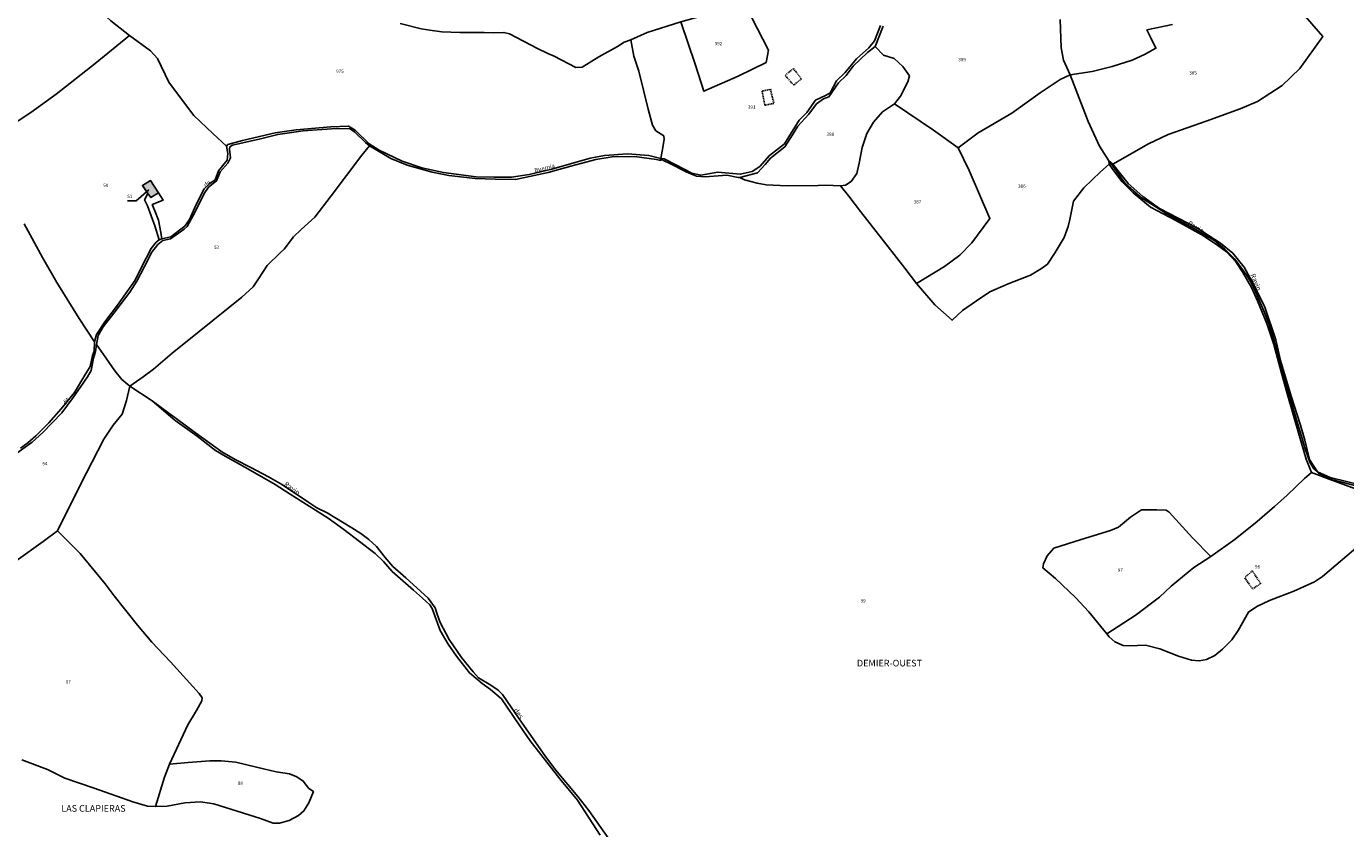
# Model space of a CAD drawing. Units: metres. Extents: x 1023998 to 1031354, y 6329872 to 6338864.
# Drawn here: x 1026157 to 1026953, y 6332993 to 6333477 of the extents above; entities that cross this region are included whole.
import ezdxf
from ezdxf.enums import TextEntityAlignment as Align

# ---------------------------------------------------------------- set-up
doc = ezdxf.new("R2010")
doc.units = ezdxf.units.M
doc.linetypes.add('TOPO1', pattern=[1, 0.6, -0.4])
for name, color, linetype in [('ig_cad_bati_dur', 152, 'CONTINUOUS'), ('ig_cad_bati_dur_hach', 24, 'CONTINUOUS'), ('ig_cad_detail_lineaire', 252, 'TOPO1'), ('ig_cad_divers_texte', 8, 'CONTINUOUS'), ('ig_cad_fleche_de_rattachement', 3, 'CONTINUOUS'), ('ig_cad_hydro', 140, 'CONTINUOUS'), ('ig_cad_lieudit', 7, 'ByLayer'), ('ig_cad_lieudit_texte', 210, 'CONTINUOUS'), ('ig_cad_nom_voie', 8, 'CONTINUOUS'), ('ig_cad_parcel', 3, 'CONTINUOUS'), ('ig_cad_parcel_num', 3, 'CONTINUOUS')]:
    doc.layers.add(name, color=color, linetype=linetype)
doc.styles.add('Times New Roman', font='times.ttf')

msp = doc.modelspace()

# ---------------------------------------------------------------- hatches: boundary and pattern name
at = {"layer": 'ig_cad_bati_dur_hach'}
msp.add_hatch(color=256, dxfattribs=at).paths.add_polyline_path([(1026236.51, 6333376.85), (1026231.73, 6333384.26), (1026226.79, 6333381.35), (1026230.11, 6333376.35), (1026231.87, 6333373.94)])

# ---------------------------------------------------------------- linework, layer by layer
at = {"layer": 'ig_cad_bati_dur'}
msp.add_lwpolyline([(1026236.51, 6333376.85), (1026231.73, 6333384.26), (1026226.79, 6333381.35), (1026230.11, 6333376.35), (1026231.87, 6333373.94)], close=True, dxfattribs=at)
at = {"layer": 'ig_cad_detail_lineaire'}
for points in [[(1026614.62, 6333447.71), (1026619.59, 6333451.76), (1026624.46, 6333445.68), (1026619.79, 6333441.75)], [(1026619.79, 6333441.75), (1026614.62, 6333447.71)], [(1026600.71, 6333438.14), (1026605.8, 6333439.32), (1026607.81, 6333430.77), (1026602.42, 6333429.65)], [(1026602.42, 6333429.65), (1026600.71, 6333438.14)], [(1026892.03, 6333144.5), (1026896.64, 6333137.83), (1026901.63, 6333140.97)], [(1026901.63, 6333140.97), (1026896.61, 6333148.68), (1026892.23, 6333144.92)]]:
    msp.add_lwpolyline(points, dxfattribs=at)
at = {"layer": 'ig_cad_fleche_de_rattachement'}
msp.add_lwpolyline([(1026230.63, 6333378.54), (1026223, 6333372.1), (1026217.7, 6333372.09)], dxfattribs=at)
at = {"layer": 'ig_cad_hydro'}
for points in [[(1026963.34, 6333200.31), (1026943.48, 6333205.12), (1026935.91, 6333208.5), (1026931.14, 6333215.98), (1026928.16, 6333227.61), (1026925.55, 6333236.72), (1026919.98, 6333254.07), (1026913.53, 6333275.68), (1026910.81, 6333288.18), (1026904.18, 6333307.89), (1026897.57, 6333321.23), (1026891.55, 6333331.92), (1026884.89, 6333340.34), (1026877.43, 6333346.54), (1026863.01, 6333355.68), (1026840.65, 6333367.28), (1026830.42, 6333374.58), (1026821.61, 6333382.38), (1026812.44, 6333394.11), (1026809.9, 6333396.1), (1026813.53, 6333391.31), (1026819.74, 6333382.55), (1026829.85, 6333373.66), (1026836.07, 6333369.71), (1026844.55, 6333364.43), (1026862, 6333354.9), (1026868.46, 6333351.1), (1026873.94, 6333347.91), (1026879.8, 6333343.1), (1026886.1, 6333336.76), (1026893.23, 6333326.96), (1026895.5, 6333323.37), (1026897.41, 6333319.43), (1026903.58, 6333305.57), (1026906.61, 6333298.04), (1026909.61, 6333288.14), (1026914.51, 6333269.89), (1026922.02, 6333243.93), (1026926.55, 6333228.56), (1026928.3, 6333222.94), (1026931.25, 6333214.26), (1026933.66, 6333210.34), (1026936.47, 6333207.64), (1026945.12, 6333203.68), (1026961.51, 6333199.44)], [(1026961.51, 6333199.44), (1026945.12, 6333203.68), (1026936.47, 6333207.64), (1026933.66, 6333210.34), (1026931.25, 6333214.26), (1026928.3, 6333222.94), (1026926.55, 6333228.56), (1026922.02, 6333243.93), (1026914.51, 6333269.89), (1026909.61, 6333288.14), (1026906.61, 6333298.04), (1026903.58, 6333305.57), (1026897.41, 6333319.43), (1026895.5, 6333323.37), (1026893.23, 6333326.96), (1026886.1, 6333336.76), (1026879.8, 6333343.1), (1026873.94, 6333347.91), (1026868.46, 6333351.1), (1026862, 6333354.9), (1026844.55, 6333364.43), (1026836.07, 6333369.71), (1026829.85, 6333373.66), (1026819.74, 6333382.55), (1026813.53, 6333391.31), (1026809.9, 6333396.1), (1026810.22, 6333394.18), (1026812.47, 6333390.95), (1026817.96, 6333383.44), (1026824.59, 6333376.84), (1026835.18, 6333368.21), (1026850.36, 6333360.17), (1026866, 6333351.49), (1026875.05, 6333345.72), (1026881.07, 6333341.13), (1026886.62, 6333335.12), (1026890.84, 6333328.8), (1026896.16, 6333319.63), (1026899.72, 6333311.75), (1026905.34, 6333298.06), (1026909.46, 6333285.25), (1026914.07, 6333268.84), (1026917.59, 6333255.72), (1026924.86, 6333230.54), (1026929.15, 6333216.11), (1026932.29, 6333208.11), (1026943.01, 6333203.98), (1026958.89, 6333198.25)], [(1026508.35, 6332987.04), (1026496.23, 6333004.04), (1026489.47, 6333012.57), (1026475.98, 6333028.59), (1026469.53, 6333037.37), (1026456.02, 6333056.81), (1026449.26, 6333066.49), (1026444.01, 6333074.09), (1026441.43, 6333076.79), (1026437.02, 6333079.79), (1026429.61, 6333084.24), (1026426.29, 6333087.78), (1026419.3, 6333096.4), (1026411.94, 6333107.23), (1026406.52, 6333117.55), (1026404.57, 6333122.66), (1026403.55, 6333126.45), (1026399.32, 6333132.28), (1026385.65, 6333144.45), (1026378, 6333151.36), (1026373.3, 6333156.71), (1026367.99, 6333163.35), (1026363.47, 6333167.56), (1026358.52, 6333171.28), (1026353.11, 6333174.69), (1026338.36, 6333183.73), (1026331.99, 6333186.73), (1026326.62, 6333190.28), (1026311.29, 6333200.62), (1026302.9, 6333205.49), (1026292.27, 6333211.04), (1026282.69, 6333215.84), (1026274.74, 6333220.64), (1026258.85, 6333232.08), (1026247.22, 6333240.74), (1026238.92, 6333246.65), (1026232.58, 6333251.4), (1026246.49, 6333239.5), (1026259.8, 6333229.96), (1026270.92, 6333221.36), (1026276.76, 6333217.93), (1026290.44, 6333210.34), (1026306.93, 6333200.9), (1026315.98, 6333195.02), (1026338.84, 6333180.44), (1026348.42, 6333173.66), (1026367.15, 6333159.23), (1026372.24, 6333154.39), (1026377.41, 6333148.35), (1026390.41, 6333137.12), (1026395.79, 6333132.2), (1026400.21, 6333128.25), (1026401.56, 6333126.09), (1026406.52, 6333112.8), (1026411.37, 6333104.48), (1026416.39, 6333097.25), (1026424.25, 6333087.24), (1026431.8, 6333080.71), (1026436.89, 6333077.06), (1026443.47, 6333071.46), (1026454.24, 6333055.84), (1026460.84, 6333046.14), (1026478.78, 6333023.14), (1026489.26, 6333010.38), (1026503.03, 6332989.3)]]:
    msp.add_lwpolyline(points, dxfattribs=at)
at = {"layer": 'ig_cad_lieudit'}
for points in [[(1026382.43, 6333479.04), (1026395.02, 6333475.79), (1026400.18, 6333475.03), (1026407.48, 6333473.97), (1026418.24, 6333473.61), (1026433.04, 6333473.64), (1026438.53, 6333473.38), (1026444.94, 6333473.64), (1026448.26, 6333472.84), (1026465.21, 6333463.9), (1026471.5, 6333460.88), (1026475.26, 6333459.35), (1026488.3, 6333452.45), (1026492.16, 6333452.62), (1026502.27, 6333458.82), (1026513.43, 6333465.08), (1026517.41, 6333467.73), (1026521.51, 6333469.21), (1026523.4, 6333459.28), (1026526.26, 6333450.2), (1026529.34, 6333437.95), (1026531.89, 6333427.26), (1026534.62, 6333417.68), (1026536.69, 6333414.27), (1026541.48, 6333411.12), (1026541.72, 6333408.99), (1026540.48, 6333401.88), (1026539.64, 6333397.63), (1026539.38, 6333397.23), (1026544.72, 6333394.71), (1026554.85, 6333389.48), (1026559.24, 6333387.69), (1026561.23, 6333386.94), (1026566.41, 6333386.55), (1026579.36, 6333387.4), (1026586.38, 6333386.14), (1026587.35, 6333385.98), (1026590.16, 6333384.66), (1026597.78, 6333382.64), (1026603.28, 6333381.73), (1026615.79, 6333381.13), (1026634.51, 6333381.35), (1026639.17, 6333381.38), (1026647.97, 6333381.02), (1026653.13, 6333374.79), (1026660.15, 6333365.57), (1026669.48, 6333353.42), (1026680.39, 6333339.65), (1026686.93, 6333331.41), (1026693.82, 6333322.14), (1026704.88, 6333309.16), (1026715.36, 6333299.99), (1026721.71, 6333305.78), (1026730.08, 6333311.67), (1026738.24, 6333317.11), (1026749.15, 6333321.89), (1026762.7, 6333327.07), (1026769.32, 6333331.15), (1026772.88, 6333333.69), (1026777.57, 6333340.74), (1026783, 6333349.88), (1026785.44, 6333356.53), (1026786.51, 6333360.71), (1026788.64, 6333371.82), (1026794.88, 6333379.88), (1026804.86, 6333389.55), (1026810.22, 6333394.18), (1026809.9, 6333396.1), (1026812.44, 6333394.11), (1026834.01, 6333406.33), (1026845.76, 6333412.1), (1026868.62, 6333419.98), (1026889.28, 6333427.53), (1026899.66, 6333431.94), (1026914.53, 6333441.65), (1026925.27, 6333451.89), (1026939.04, 6333471.22), (1026918.03, 6333495.7)], [(1026918.03, 6333495.7), (1026939.04, 6333471.22), (1026925.27, 6333451.89), (1026914.53, 6333441.65), (1026899.66, 6333431.94), (1026889.28, 6333427.53), (1026868.62, 6333419.98), (1026845.76, 6333412.1), (1026834.01, 6333406.33), (1026812.44, 6333394.11), (1026809.9, 6333396.1), (1026813.53, 6333391.31), (1026819.74, 6333382.55), (1026829.85, 6333373.66), (1026836.07, 6333369.71), (1026844.55, 6333364.43), (1026862, 6333354.9), (1026868.46, 6333351.1), (1026873.94, 6333347.91), (1026879.8, 6333343.1), (1026886.1, 6333336.76), (1026893.23, 6333326.96), (1026895.5, 6333323.37), (1026897.41, 6333319.43), (1026903.58, 6333305.57), (1026906.61, 6333298.04), (1026909.61, 6333288.14), (1026914.51, 6333269.89), (1026922.02, 6333243.93), (1026926.55, 6333228.56), (1026928.3, 6333222.94), (1026931.25, 6333214.26), (1026933.66, 6333210.34), (1026936.47, 6333207.64), (1026945.12, 6333203.68), (1026961.51, 6333199.44)], [(1026150.65, 6333154.85), (1026166.96, 6333166.52), (1026175.54, 6333172.81), (1026189.58, 6333201.21), (1026199.82, 6333221.16), (1026203.55, 6333228.26), (1026209.05, 6333236.72), (1026214.63, 6333243.37), (1026217.23, 6333251.52), (1026219.29, 6333260.11), (1026227.19, 6333265.86), (1026233.45, 6333270.37), (1026244.69, 6333279.99), (1026260.94, 6333293.11), (1026286.78, 6333313.84), (1026293.63, 6333320.2), (1026296.83, 6333324.92), (1026302.17, 6333332.89), (1026310, 6333340.61), (1026312.31, 6333342.86), (1026317.9, 6333350.19), (1026322.52, 6333354.61), (1026330.9, 6333362.07), (1026340.65, 6333375.02), (1026359.18, 6333399.6), (1026363.87, 6333405.14), (1026376.74, 6333397.47), (1026386.64, 6333393.47), (1026401.73, 6333389.25), (1026411.7, 6333387.33), (1026427.55, 6333385.41), (1026439.64, 6333385.07), (1026451.84, 6333384.94), (1026471.62, 6333389.17), (1026485.29, 6333392.93), (1026500.47, 6333396.91), (1026510.32, 6333398.59), (1026523.69, 6333398.76), (1026536.96, 6333396.99), (1026539.52, 6333396.38), (1026539.38, 6333397.23), (1026539.64, 6333397.63), (1026540.48, 6333401.88), (1026541.72, 6333408.99), (1026541.48, 6333411.12), (1026536.69, 6333414.27), (1026534.62, 6333417.68), (1026531.89, 6333427.26), (1026529.34, 6333437.95), (1026526.26, 6333450.2), (1026523.4, 6333459.28), (1026521.51, 6333469.21), (1026517.41, 6333467.73), (1026513.43, 6333465.08), (1026502.27, 6333458.82), (1026492.16, 6333452.62), (1026488.3, 6333452.45), (1026475.26, 6333459.35), (1026471.5, 6333460.88), (1026465.21, 6333463.9), (1026448.26, 6333472.84), (1026444.94, 6333473.64), (1026438.53, 6333473.38), (1026433.04, 6333473.64), (1026418.24, 6333473.61), (1026407.48, 6333473.97), (1026400.18, 6333475.03), (1026395.02, 6333475.79), (1026382.43, 6333479.04)], [(1026961.51, 6333199.44), (1026945.12, 6333203.68), (1026936.47, 6333207.64), (1026933.66, 6333210.34), (1026931.25, 6333214.26), (1026928.3, 6333222.94), (1026926.55, 6333228.56), (1026922.02, 6333243.93), (1026914.51, 6333269.89), (1026909.61, 6333288.14), (1026906.61, 6333298.04), (1026903.58, 6333305.57), (1026897.41, 6333319.43), (1026895.5, 6333323.37), (1026893.23, 6333326.96), (1026886.1, 6333336.76), (1026879.8, 6333343.1), (1026873.94, 6333347.91), (1026868.46, 6333351.1), (1026862, 6333354.9), (1026844.55, 6333364.43), (1026836.07, 6333369.71), (1026829.85, 6333373.66), (1026819.74, 6333382.55), (1026813.53, 6333391.31), (1026809.9, 6333396.1), (1026810.22, 6333394.18), (1026804.86, 6333389.55), (1026794.88, 6333379.88), (1026788.64, 6333371.82), (1026786.51, 6333360.71), (1026785.44, 6333356.53), (1026783, 6333349.88), (1026777.57, 6333340.74), (1026772.88, 6333333.69), (1026769.32, 6333331.15), (1026762.7, 6333327.07), (1026749.15, 6333321.89), (1026738.24, 6333317.11), (1026730.08, 6333311.67), (1026721.71, 6333305.78), (1026715.36, 6333299.99), (1026704.88, 6333309.16), (1026693.82, 6333322.14), (1026686.93, 6333331.41), (1026680.39, 6333339.65), (1026669.48, 6333353.42), (1026660.15, 6333365.57), (1026653.13, 6333374.79), (1026647.97, 6333381.02), (1026639.17, 6333381.38), (1026634.51, 6333381.35), (1026615.79, 6333381.13), (1026603.28, 6333381.73), (1026597.78, 6333382.64), (1026590.16, 6333384.66), (1026587.35, 6333385.98), (1026586.38, 6333386.14), (1026579.36, 6333387.4), (1026566.41, 6333386.55), (1026561.23, 6333386.94), (1026559.24, 6333387.69), (1026554.85, 6333389.48), (1026544.72, 6333394.71), (1026539.38, 6333397.23), (1026539.52, 6333396.38), (1026536.96, 6333396.99), (1026523.69, 6333398.76), (1026510.32, 6333398.59), (1026500.47, 6333396.91), (1026485.29, 6333392.93), (1026471.62, 6333389.17), (1026451.84, 6333384.94), (1026439.64, 6333385.07), (1026427.55, 6333385.41), (1026411.7, 6333387.33), (1026401.73, 6333389.25), (1026386.64, 6333393.47), (1026376.74, 6333397.47), (1026363.87, 6333405.14), (1026359.18, 6333399.6), (1026340.65, 6333375.02), (1026330.9, 6333362.07), (1026322.52, 6333354.61), (1026317.9, 6333350.19), (1026312.31, 6333342.86), (1026310, 6333340.61), (1026302.17, 6333332.89), (1026296.83, 6333324.92), (1026293.63, 6333320.2), (1026286.78, 6333313.84), (1026260.94, 6333293.11), (1026244.69, 6333279.99), (1026233.45, 6333270.37), (1026227.19, 6333265.86), (1026219.29, 6333260.11), (1026232.58, 6333251.4), (1026246.49, 6333239.5), (1026259.8, 6333229.96), (1026270.92, 6333221.36), (1026276.76, 6333217.93), (1026290.44, 6333210.34), (1026306.93, 6333200.9), (1026315.98, 6333195.02), (1026338.84, 6333180.44), (1026348.42, 6333173.66), (1026367.15, 6333159.23), (1026372.24, 6333154.39), (1026377.41, 6333148.35), (1026390.41, 6333137.12), (1026395.79, 6333132.2), (1026400.21, 6333128.25), (1026401.56, 6333126.09), (1026406.52, 6333112.8), (1026411.37, 6333104.48), (1026416.39, 6333097.25), (1026424.25, 6333087.24), (1026431.8, 6333080.71), (1026436.89, 6333077.06), (1026443.47, 6333071.46), (1026454.24, 6333055.84), (1026460.84, 6333046.14), (1026478.78, 6333023.14), (1026489.26, 6333010.38), (1026503.03, 6332989.3)], [(1026503.03, 6332989.3), (1026489.26, 6333010.38), (1026478.78, 6333023.14), (1026460.84, 6333046.14), (1026454.24, 6333055.84), (1026443.47, 6333071.46), (1026436.89, 6333077.06), (1026431.8, 6333080.71), (1026424.25, 6333087.24), (1026416.39, 6333097.25), (1026411.37, 6333104.48), (1026406.52, 6333112.8), (1026401.56, 6333126.09), (1026400.21, 6333128.25), (1026395.79, 6333132.2), (1026390.41, 6333137.12), (1026377.41, 6333148.35), (1026372.24, 6333154.39), (1026367.15, 6333159.23), (1026348.42, 6333173.66), (1026338.84, 6333180.44), (1026315.98, 6333195.02), (1026306.93, 6333200.9), (1026290.44, 6333210.34), (1026276.76, 6333217.93), (1026270.92, 6333221.36), (1026259.8, 6333229.96), (1026246.49, 6333239.5), (1026232.58, 6333251.4), (1026219.29, 6333260.11), (1026217.23, 6333251.52), (1026214.63, 6333243.37), (1026209.05, 6333236.72), (1026203.55, 6333228.26), (1026199.82, 6333221.16), (1026189.58, 6333201.21), (1026175.54, 6333172.81), (1026166.96, 6333166.52), (1026150.65, 6333154.85)]]:
    msp.add_lwpolyline(points, dxfattribs=at)
at = {"layer": 'ig_cad_parcel'}
for points in [[(1026152.3, 6333568.72), (1026158.91, 6333568.65), (1026162.61, 6333551.78), (1026167.61, 6333529.54), (1026169.82, 6333514.63), (1026173.14, 6333512.11), (1026180.45, 6333505.69), (1026199.95, 6333487.82), (1026207.69, 6333480.54), (1026218.93, 6333471.7), (1026198.36, 6333454.95), (1026174.72, 6333436.39), (1026159.53, 6333425.37), (1026144.8, 6333415.69)], [(1026587.86, 6333495.53), (1026604.54, 6333462.82), (1026603.2, 6333455.55), (1026586.37, 6333447.28), (1026565.57, 6333438.12), (1026560.36, 6333454.54), (1026551.71, 6333480.08), (1026531.37, 6333473.58), (1026521.51, 6333469.21), (1026523.4, 6333459.28), (1026526.26, 6333450.2), (1026529.34, 6333437.95), (1026531.89, 6333427.26), (1026534.62, 6333417.68), (1026536.69, 6333414.27), (1026541.48, 6333411.12), (1026541.72, 6333408.99), (1026540.48, 6333401.88), (1026539.64, 6333397.63), (1026541.73, 6333397.31), (1026549.12, 6333393.58), (1026558.4, 6333388.6), (1026563.67, 6333387.53), (1026574.06, 6333389.27), (1026587.55, 6333388.05), (1026594.69, 6333389.79), (1026599.35, 6333392.63), (1026605.18, 6333399.41), (1026614.17, 6333406.48), (1026623.11, 6333420.69), (1026627.77, 6333425.27), (1026632.93, 6333432.66), (1026639, 6333435.56), (1026641.75, 6333437.21), (1026645.54, 6333444.42), (1026650.82, 6333449.47), (1026657.79, 6333457.63), (1026665.22, 6333464.36), (1026668.58, 6333468.59), (1026672.13, 6333477.89)], [(1026918.03, 6333495.7), (1026939.04, 6333471.22), (1026925.27, 6333451.89), (1026914.53, 6333441.65), (1026899.66, 6333431.94), (1026889.28, 6333427.53), (1026868.62, 6333419.98), (1026845.76, 6333412.1), (1026834.01, 6333406.33), (1026812.44, 6333394.11), (1026809.9, 6333396.1), (1026804.44, 6333405.03), (1026797.45, 6333419.92), (1026788.99, 6333441.84), (1026786.65, 6333447.98), (1026799.86, 6333450.11), (1026812.01, 6333453.02), (1026824.06, 6333456.86), (1026831.55, 6333460.27), (1026838.43, 6333464.09), (1026835.2, 6333470.84), (1026832.92, 6333475.13), (1026848.34, 6333478.3)], [(1026918.03, 6333495.7), (1026939.04, 6333471.22), (1026925.27, 6333451.89), (1026914.53, 6333441.65), (1026899.66, 6333431.94), (1026889.28, 6333427.53), (1026868.62, 6333419.98), (1026845.76, 6333412.1), (1026834.01, 6333406.33), (1026812.44, 6333394.11), (1026821.61, 6333382.38), (1026830.42, 6333374.58), (1026840.65, 6333367.28), (1026863.01, 6333355.68), (1026877.43, 6333346.54), (1026884.89, 6333340.34), (1026891.55, 6333331.92), (1026897.57, 6333321.23), (1026904.18, 6333307.89), (1026910.81, 6333288.18), (1026913.53, 6333275.68), (1026919.98, 6333254.07), (1026925.55, 6333236.72), (1026928.16, 6333227.61), (1026931.14, 6333215.98), (1026935.91, 6333208.5), (1026943.48, 6333205.12), (1026963.34, 6333200.31)], [(1026207.69, 6333480.54), (1026218.93, 6333471.7), (1026231.65, 6333462.56), (1026235.89, 6333457.98), (1026242.67, 6333443.59), (1026249.69, 6333434.18), (1026257.73, 6333423.53), (1026269.34, 6333412.58), (1026277.57, 6333404.9), (1026278.35, 6333406.06), (1026287.28, 6333408.37), (1026306.85, 6333412.98), (1026319.52, 6333414.94), (1026340.47, 6333416.67), (1026351.14, 6333417), (1026355.26, 6333414.65), (1026363.65, 6333406.46), (1026369.69, 6333402.62), (1026383.6, 6333395.97), (1026395.37, 6333391.88), (1026408.53, 6333389.01), (1026428.17, 6333386.47), (1026439.09, 6333386.38), (1026449.47, 6333386.28), (1026460.16, 6333387.87), (1026473.8, 6333391.16), (1026496.92, 6333397.67), (1026505.66, 6333399.44), (1026519.53, 6333400.41), (1026532.38, 6333399.28), (1026539.64, 6333397.63), (1026540.48, 6333401.88), (1026541.72, 6333408.99), (1026541.48, 6333411.12), (1026536.69, 6333414.27), (1026534.62, 6333417.68), (1026531.89, 6333427.26), (1026529.34, 6333437.95), (1026526.26, 6333450.2), (1026523.4, 6333459.28), (1026521.51, 6333469.21), (1026517.41, 6333467.73), (1026513.43, 6333465.08), (1026502.27, 6333458.82), (1026492.16, 6333452.62), (1026488.3, 6333452.45), (1026475.26, 6333459.35), (1026471.5, 6333460.88), (1026465.21, 6333463.9), (1026448.26, 6333472.84), (1026444.94, 6333473.64), (1026438.53, 6333473.38), (1026433.04, 6333473.64), (1026418.24, 6333473.61), (1026407.48, 6333473.97), (1026400.18, 6333475.03), (1026395.02, 6333475.79), (1026382.43, 6333479.04)], [(1026382.43, 6333479.04), (1026395.02, 6333475.79), (1026400.18, 6333475.03), (1026407.48, 6333473.97), (1026418.24, 6333473.61), (1026433.04, 6333473.64), (1026438.53, 6333473.38), (1026444.94, 6333473.64), (1026448.26, 6333472.84), (1026465.21, 6333463.9), (1026471.5, 6333460.88), (1026475.26, 6333459.35), (1026488.3, 6333452.45), (1026492.16, 6333452.62), (1026502.27, 6333458.82), (1026513.43, 6333465.08), (1026517.41, 6333467.73), (1026521.51, 6333469.21), (1026531.37, 6333473.58), (1026551.71, 6333480.08)], [(1026780.61, 6333481.33), (1026781.2, 6333464.28), (1026782.64, 6333456.84), (1026786.65, 6333447.98), (1026780.57, 6333445.15), (1026768.57, 6333437.09), (1026751.36, 6333424.8), (1026731.18, 6333413.03), (1026719.15, 6333404.08), (1026704.16, 6333414.72), (1026680.6, 6333430.5), (1026684.33, 6333435.15), (1026688.73, 6333443.84), (1026689.65, 6333447.47), (1026685.64, 6333453.15), (1026680.53, 6333457.82), (1026673.94, 6333459.96), (1026668.91, 6333465.11), (1026673.86, 6333477.36)], [(1026780.61, 6333481.33), (1026781.2, 6333464.28), (1026782.64, 6333456.84), (1026786.65, 6333447.98), (1026799.86, 6333450.11), (1026812.01, 6333453.02), (1026824.06, 6333456.86), (1026831.55, 6333460.27), (1026838.43, 6333464.09), (1026835.2, 6333470.84), (1026832.92, 6333475.13), (1026848.34, 6333478.3)], [(1026144.8, 6333415.69), (1026159.53, 6333425.37), (1026174.72, 6333436.39), (1026198.36, 6333454.95), (1026218.93, 6333471.7), (1026231.65, 6333462.56), (1026235.89, 6333457.98), (1026242.67, 6333443.59), (1026249.69, 6333434.18), (1026257.73, 6333423.53), (1026269.34, 6333412.58), (1026277.57, 6333404.9), (1026278.24, 6333400.62), (1026277.89, 6333396.57), (1026272.68, 6333390.13), (1026270.76, 6333384.75), (1026267.5, 6333382.51), (1026263.99, 6333379.15), (1026259.21, 6333369.72), (1026255.25, 6333360.66), (1026252.48, 6333356.74), (1026249.18, 6333354.39), (1026243.89, 6333350.33), (1026238.46, 6333349.11), (1026237.95, 6333352.9), (1026236.48, 6333360.39), (1026234.37, 6333365.92), (1026232.73, 6333369.71), (1026239.3, 6333372.39), (1026236.51, 6333376.85), (1026231.73, 6333384.26), (1026226.79, 6333381.35), (1026230.11, 6333376.35), (1026228.07, 6333372.54), (1026229.89, 6333368.93), (1026234.33, 6333356.82), (1026236.96, 6333348.56), (1026235.15, 6333347.11), (1026232.14, 6333343.24), (1026226.26, 6333332.03), (1026222.48, 6333324.17), (1026211.67, 6333309.14), (1026204.09, 6333298.93), (1026199.05, 6333291.37), (1026197.85, 6333286.99), (1026188.62, 6333301.02), (1026175.08, 6333322.8), (1026166.53, 6333337.82), (1026155.41, 6333358.22)], [(1026961.62, 6333164.68), (1026938.99, 6333145.26), (1026934.07, 6333142.12), (1026921.53, 6333136.57), (1026906.85, 6333130.88), (1026899.35, 6333127.2), (1026894.19, 6333123.88), (1026888.02, 6333112.81), (1026884.24, 6333107.2), (1026878.66, 6333101.48), (1026873.86, 6333097.61), (1026868.93, 6333095.19), (1026864.48, 6333094.46), (1026859.85, 6333094.75), (1026851.92, 6333097.33), (1026840.83, 6333101.64), (1026832.04, 6333103.79), (1026822.49, 6333103.41), (1026818.58, 6333103.76), (1026813.58, 6333105.98), (1026810.13, 6333108.86), (1026808.75, 6333110.73), (1026797.97, 6333123.99), (1026789.88, 6333132.64), (1026777.78, 6333144.1), (1026770.18, 6333150.53), (1026770.53, 6333153), (1026772.74, 6333157.79), (1026776.71, 6333162.49), (1026793.37, 6333167.65), (1026811.04, 6333173.09), (1026815.91, 6333175.03), (1026822.98, 6333181.11), (1026829.65, 6333185.58), (1026838.98, 6333185.6), (1026844.64, 6333185.26), (1026846.33, 6333184.24), (1026860.48, 6333168.64), (1026871.46, 6333157.45), (1026886.24, 6333167.79), (1026899.5, 6333178.53), (1026909.99, 6333187.62), (1026917.5, 6333194.33), (1026928.05, 6333204.44), (1026932.29, 6333208.11), (1026929.15, 6333216.11), (1026924.86, 6333230.54), (1026917.59, 6333255.72), (1026914.07, 6333268.84), (1026909.46, 6333285.25), (1026905.34, 6333298.06), (1026899.72, 6333311.75), (1026896.16, 6333319.63), (1026890.84, 6333328.8), (1026886.62, 6333335.12), (1026881.07, 6333341.13), (1026875.05, 6333345.72), (1026866, 6333351.49), (1026850.36, 6333360.17), (1026835.18, 6333368.21), (1026824.59, 6333376.84), (1026817.96, 6333383.44), (1026812.47, 6333390.95), (1026810.22, 6333394.18), (1026804.86, 6333389.55), (1026794.88, 6333379.88), (1026788.64, 6333371.82), (1026786.51, 6333360.71), (1026785.44, 6333356.53), (1026783, 6333349.88), (1026777.57, 6333340.74), (1026772.88, 6333333.69), (1026769.32, 6333331.15), (1026762.7, 6333327.07), (1026749.15, 6333321.89), (1026738.24, 6333317.11), (1026730.08, 6333311.67), (1026721.71, 6333305.78), (1026715.36, 6333299.99), (1026704.88, 6333309.16), (1026693.82, 6333322.14), (1026686.93, 6333331.41), (1026680.39, 6333339.65), (1026669.48, 6333353.42), (1026660.15, 6333365.57), (1026653.13, 6333374.79), (1026647.97, 6333381.02), (1026639.17, 6333381.38), (1026634.51, 6333381.35), (1026615.79, 6333381.13), (1026603.28, 6333381.73), (1026597.78, 6333382.64), (1026590.16, 6333384.66), (1026587.35, 6333385.98), (1026586.38, 6333386.14), (1026579.36, 6333387.4), (1026566.41, 6333386.55), (1026561.23, 6333386.94), (1026559.24, 6333387.69), (1026554.85, 6333389.48), (1026544.72, 6333394.71), (1026539.38, 6333397.23), (1026539.52, 6333396.38), (1026536.96, 6333396.99), (1026523.69, 6333398.76), (1026510.32, 6333398.59), (1026500.47, 6333396.91), (1026485.29, 6333392.93), (1026471.62, 6333389.17), (1026451.84, 6333384.94), (1026439.64, 6333385.07), (1026427.55, 6333385.41), (1026411.7, 6333387.33), (1026401.73, 6333389.25), (1026386.64, 6333393.47), (1026376.74, 6333397.47), (1026363.87, 6333405.14), (1026359.18, 6333399.6), (1026340.65, 6333375.02), (1026330.9, 6333362.07), (1026322.52, 6333354.61), (1026317.9, 6333350.19), (1026312.31, 6333342.86), (1026310, 6333340.61), (1026302.17, 6333332.89), (1026296.83, 6333324.92), (1026293.63, 6333320.2), (1026286.78, 6333313.84), (1026260.94, 6333293.11), (1026244.69, 6333279.99), (1026233.45, 6333270.37), (1026227.19, 6333265.86), (1026219.29, 6333260.11), (1026232.58, 6333251.4), (1026238.92, 6333246.65), (1026247.22, 6333240.74), (1026258.85, 6333232.08), (1026274.74, 6333220.64), (1026282.69, 6333215.84), (1026292.27, 6333211.04), (1026302.9, 6333205.49), (1026311.29, 6333200.62), (1026326.62, 6333190.28), (1026331.99, 6333186.73), (1026338.36, 6333183.73), (1026353.11, 6333174.69), (1026358.52, 6333171.28), (1026363.47, 6333167.56), (1026367.99, 6333163.35), (1026373.3, 6333156.71), (1026378, 6333151.36), (1026385.65, 6333144.45), (1026399.32, 6333132.28), (1026403.55, 6333126.45), (1026404.57, 6333122.66), (1026406.52, 6333117.55), (1026411.94, 6333107.23), (1026419.3, 6333096.4), (1026426.29, 6333087.78), (1026429.61, 6333084.24), (1026437.02, 6333079.79), (1026441.43, 6333076.79), (1026444.01, 6333074.09), (1026449.26, 6333066.49), (1026456.02, 6333056.81), (1026469.53, 6333037.37), (1026475.98, 6333028.59), (1026489.47, 6333012.57), (1026496.23, 6333004.04), (1026508.35, 6332987.04)], [(1026155.41, 6333358.22), (1026166.53, 6333337.82), (1026175.08, 6333322.8), (1026188.62, 6333301.02), (1026197.85, 6333286.99), (1026197.68, 6333281.19), (1026196.73, 6333278.6), (1026195.35, 6333272.13), (1026192.11, 6333266.85), (1026185.74, 6333256.27), (1026177.8, 6333246.53), (1026170.35, 6333238.09), (1026162.4, 6333230.11), (1026157.72, 6333226.01), (1026153.15, 6333222.8)], [(1026150.65, 6333154.85), (1026166.96, 6333166.52), (1026175.54, 6333172.81), (1026189.58, 6333201.21), (1026199.82, 6333221.16), (1026203.55, 6333228.26), (1026209.05, 6333236.72), (1026214.63, 6333243.37), (1026217.23, 6333251.52), (1026219.29, 6333260.11), (1026214.36, 6333264.28), (1026210.19, 6333269.4), (1026204.62, 6333277.23), (1026199.17, 6333285.31), (1026198.52, 6333281.09), (1026197.32, 6333277.16), (1026195.77, 6333269.55), (1026193.67, 6333265.89), (1026189.71, 6333260.02), (1026185.08, 6333253.31), (1026178.16, 6333244.11), (1026166.63, 6333232.18), (1026160.18, 6333226.36), (1026148.14, 6333217.65)], [(1026154.06, 6333034.74), (1026169.42, 6333028.87), (1026179.94, 6333023.54), (1026197.64, 6333017.62), (1026220.97, 6333009.38), (1026229.95, 6333006.75), (1026234.76, 6333006.46), (1026241.74, 6333006.78), (1026252.42, 6333008.73), (1026261.81, 6333009.29), (1026269.82, 6333008.22), (1026298.14, 6332999.27), (1026305.78, 6332996.52), (1026309.51, 6332996.47), (1026315.38, 6332998.04), (1026321.02, 6333001.06), (1026324.21, 6333003.9), (1026327.27, 6333008.77), (1026329.95, 6333015.57), (1026327.24, 6333017.37), (1026323.8, 6333021.88), (1026320.06, 6333024.4), (1026315.55, 6333026.19), (1026307.49, 6333027.56), (1026295.65, 6333030.23), (1026283.18, 6333033.21), (1026274.34, 6333034.1), (1026267.5, 6333034.09), (1026254.45, 6333033.15), (1026243.16, 6333032.16), (1026254.18, 6333055.81), (1026259.4, 6333064.49), (1026262.62, 6333070.38), (1026262.79, 6333072.19), (1026261.11, 6333074.65), (1026243.82, 6333093.92), (1026232.55, 6333105.61), (1026223.81, 6333115.89), (1026209.71, 6333133.71), (1026204.33, 6333140.8), (1026189.32, 6333159.21), (1026177.57, 6333170.91), (1026175.54, 6333172.81), (1026189.58, 6333201.21), (1026199.82, 6333221.16), (1026203.55, 6333228.26), (1026209.05, 6333236.72), (1026214.63, 6333243.37), (1026217.23, 6333251.52), (1026219.29, 6333260.11), (1026232.58, 6333251.4), (1026246.49, 6333239.5), (1026259.8, 6333229.96), (1026270.92, 6333221.36), (1026276.76, 6333217.93), (1026290.44, 6333210.34), (1026306.93, 6333200.9), (1026315.98, 6333195.02), (1026338.84, 6333180.44), (1026348.42, 6333173.66), (1026367.15, 6333159.23), (1026372.24, 6333154.39), (1026377.41, 6333148.35), (1026390.41, 6333137.12), (1026395.79, 6333132.2), (1026400.21, 6333128.25), (1026401.56, 6333126.09), (1026406.52, 6333112.8), (1026411.37, 6333104.48), (1026416.39, 6333097.25), (1026424.25, 6333087.24), (1026431.8, 6333080.71), (1026436.89, 6333077.06), (1026443.47, 6333071.46), (1026454.24, 6333055.84), (1026460.84, 6333046.14), (1026478.78, 6333023.14), (1026489.26, 6333010.38), (1026503.03, 6332989.3)], [(1026961.62, 6333164.68), (1026938.99, 6333145.26), (1026934.07, 6333142.12), (1026921.53, 6333136.57), (1026906.85, 6333130.88), (1026899.35, 6333127.2), (1026894.19, 6333123.88), (1026888.02, 6333112.81), (1026884.24, 6333107.2), (1026878.66, 6333101.48), (1026873.86, 6333097.61), (1026868.93, 6333095.19), (1026864.48, 6333094.46), (1026859.85, 6333094.75), (1026851.92, 6333097.33), (1026840.83, 6333101.64), (1026832.04, 6333103.79), (1026822.49, 6333103.41), (1026818.58, 6333103.76), (1026813.58, 6333105.98), (1026810.13, 6333108.86), (1026808.75, 6333110.73), (1026825.82, 6333121.73), (1026840.58, 6333132.95), (1026847.67, 6333139.59), (1026861.22, 6333150.8), (1026871.46, 6333157.45), (1026886.24, 6333167.79), (1026899.5, 6333178.53), (1026909.99, 6333187.62), (1026917.5, 6333194.33), (1026928.05, 6333204.44), (1026932.29, 6333208.11), (1026943.01, 6333203.98), (1026958.89, 6333198.25)], [(1026154.06, 6333034.74), (1026169.42, 6333028.87), (1026179.94, 6333023.54), (1026197.64, 6333017.62), (1026220.97, 6333009.38), (1026229.95, 6333006.75), (1026234.76, 6333006.46), (1026240.06, 6333024.21), (1026243.16, 6333032.16), (1026254.18, 6333055.81), (1026259.4, 6333064.49), (1026262.62, 6333070.38), (1026262.79, 6333072.19), (1026261.11, 6333074.65), (1026243.82, 6333093.92), (1026232.55, 6333105.61), (1026223.81, 6333115.89), (1026209.71, 6333133.71), (1026204.33, 6333140.8), (1026189.32, 6333159.21), (1026177.57, 6333170.91), (1026175.54, 6333172.81), (1026166.96, 6333166.52), (1026150.65, 6333154.85)]]:
    msp.add_lwpolyline(points, dxfattribs=at)
for points in [[(1026587.86, 6333495.53), (1026583.49, 6333491.65), (1026576.86, 6333487.88), (1026567.62, 6333484.49), (1026551.71, 6333480.08), (1026560.36, 6333454.54), (1026565.57, 6333438.12), (1026586.37, 6333447.28), (1026603.2, 6333455.55), (1026604.54, 6333462.82)], [(1026680.6, 6333430.5), (1026673.41, 6333425.63), (1026668.01, 6333419.45), (1026664.02, 6333412.55), (1026661.1, 6333404.22), (1026659.4, 6333394.79), (1026657.82, 6333388.57), (1026654.57, 6333383.76), (1026651.06, 6333381.41), (1026647.97, 6333381.02), (1026639.17, 6333381.38), (1026634.51, 6333381.35), (1026615.79, 6333381.13), (1026603.28, 6333381.73), (1026597.78, 6333382.64), (1026590.16, 6333384.66), (1026587.35, 6333385.98), (1026597.89, 6333388.84), (1026602.67, 6333393.89), (1026605.8, 6333397.65), (1026614.39, 6333404.62), (1026619.15, 6333411.78), (1026622.33, 6333417.01), (1026628.9, 6333424.29), (1026633.61, 6333430.57), (1026637.79, 6333433.48), (1026641.04, 6333434.84), (1026646.91, 6333443.18), (1026651.45, 6333447.62), (1026655.66, 6333453.27), (1026664.25, 6333461.47), (1026668.91, 6333465.11), (1026673.94, 6333459.96), (1026680.53, 6333457.82), (1026685.64, 6333453.15), (1026689.65, 6333447.47), (1026688.73, 6333443.84), (1026684.33, 6333435.15)], [(1026786.65, 6333447.98), (1026788.99, 6333441.84), (1026797.45, 6333419.92), (1026804.44, 6333405.03), (1026809.9, 6333396.1), (1026810.22, 6333394.18), (1026804.86, 6333389.55), (1026794.88, 6333379.88), (1026788.64, 6333371.82), (1026786.51, 6333360.71), (1026785.44, 6333356.53), (1026783, 6333349.88), (1026777.57, 6333340.74), (1026772.88, 6333333.69), (1026769.32, 6333331.15), (1026762.7, 6333327.07), (1026749.15, 6333321.89), (1026738.24, 6333317.11), (1026730.08, 6333311.67), (1026721.71, 6333305.78), (1026715.36, 6333299.99), (1026704.88, 6333309.16), (1026693.82, 6333322.14), (1026710.87, 6333332.47), (1026720.15, 6333339.14), (1026727.39, 6333346.67), (1026738.23, 6333361.37), (1026725.68, 6333390.25), (1026719.15, 6333404.08), (1026731.18, 6333413.03), (1026751.36, 6333424.8), (1026768.57, 6333437.09), (1026780.57, 6333445.15)], [(1026693.82, 6333322.14), (1026710.87, 6333332.47), (1026720.15, 6333339.14), (1026727.39, 6333346.67), (1026738.23, 6333361.37), (1026725.68, 6333390.25), (1026719.15, 6333404.08), (1026704.16, 6333414.72), (1026680.6, 6333430.5), (1026673.41, 6333425.63), (1026668.01, 6333419.45), (1026664.02, 6333412.55), (1026661.1, 6333404.22), (1026659.4, 6333394.79), (1026657.82, 6333388.57), (1026654.57, 6333383.76), (1026651.06, 6333381.41), (1026647.97, 6333381.02), (1026653.13, 6333374.79), (1026660.15, 6333365.57), (1026669.48, 6333353.42), (1026680.39, 6333339.65), (1026686.93, 6333331.41)], [(1026363.87, 6333405.14), (1026359.18, 6333399.6), (1026340.65, 6333375.02), (1026330.9, 6333362.07), (1026322.52, 6333354.61), (1026317.9, 6333350.19), (1026312.31, 6333342.86), (1026310, 6333340.61), (1026302.17, 6333332.89), (1026296.83, 6333324.92), (1026293.63, 6333320.2), (1026286.78, 6333313.84), (1026260.94, 6333293.11), (1026244.69, 6333279.99), (1026233.45, 6333270.37), (1026227.19, 6333265.86), (1026219.29, 6333260.11), (1026214.36, 6333264.28), (1026210.19, 6333269.4), (1026204.62, 6333277.23), (1026199.17, 6333285.31), (1026200.13, 6333290.8), (1026203.19, 6333296.05), (1026209.63, 6333304.16), (1026219.12, 6333316.84), (1026223.33, 6333323.61), (1026228.01, 6333332.46), (1026232.39, 6333341.05), (1026236.12, 6333345.65), (1026239.17, 6333348), (1026243.75, 6333349.03), (1026251.94, 6333354.84), (1026253.88, 6333356.6), (1026258.49, 6333365.03), (1026264.02, 6333376.39), (1026266.71, 6333380.24), (1026271.53, 6333384), (1026273.69, 6333389.43), (1026278.26, 6333394.82), (1026279.88, 6333397.96), (1026279.27, 6333403.12), (1026279.57, 6333404.51), (1026281.19, 6333405.6), (1026298.02, 6333409.5), (1026308.42, 6333412.05), (1026323.81, 6333414.26), (1026343.69, 6333415.57), (1026352.07, 6333415.35), (1026354.97, 6333413.48), (1026361.37, 6333407.1)], [(1026236.96, 6333348.56), (1026234.33, 6333356.82), (1026229.89, 6333368.93), (1026228.07, 6333372.54), (1026230.11, 6333376.35), (1026226.79, 6333381.35), (1026231.73, 6333384.26), (1026236.51, 6333376.85), (1026239.3, 6333372.39), (1026232.73, 6333369.71), (1026234.37, 6333365.92), (1026236.48, 6333360.39), (1026237.95, 6333352.9), (1026238.46, 6333349.11)], [(1026871.46, 6333157.45), (1026860.48, 6333168.64), (1026846.33, 6333184.24), (1026844.64, 6333185.26), (1026838.98, 6333185.6), (1026829.65, 6333185.58), (1026822.98, 6333181.11), (1026815.91, 6333175.03), (1026811.04, 6333173.09), (1026793.37, 6333167.65), (1026776.71, 6333162.49), (1026772.74, 6333157.79), (1026770.53, 6333153), (1026770.18, 6333150.53), (1026777.78, 6333144.1), (1026789.88, 6333132.64), (1026797.97, 6333123.99), (1026808.75, 6333110.73), (1026825.82, 6333121.73), (1026840.58, 6333132.95), (1026847.67, 6333139.59), (1026861.22, 6333150.8)], [(1026243.16, 6333032.16), (1026254.45, 6333033.15), (1026267.5, 6333034.09), (1026274.34, 6333034.1), (1026283.18, 6333033.21), (1026295.65, 6333030.23), (1026307.49, 6333027.56), (1026315.55, 6333026.19), (1026320.06, 6333024.4), (1026323.8, 6333021.88), (1026327.24, 6333017.37), (1026329.95, 6333015.57), (1026327.27, 6333008.77), (1026324.21, 6333003.9), (1026321.02, 6333001.06), (1026315.38, 6332998.04), (1026309.51, 6332996.47), (1026305.78, 6332996.52), (1026298.14, 6332999.27), (1026269.82, 6333008.22), (1026261.81, 6333009.29), (1026252.42, 6333008.73), (1026241.74, 6333006.78), (1026234.76, 6333006.46), (1026240.06, 6333024.21)]]:
    msp.add_lwpolyline(points, close=True, dxfattribs=at)

# ---------------------------------------------------------------- texts
at = {"layer": 'ig_cad_divers_texte', "style": 'Times New Roman'}
for s, rotation, p in [('Ravin', 329.40002, (1026856.75, 6333356.74)), ('Ravin', 293.30003, (1026894.45, 6333326.89)), ('Ravin', 324.30003, (1026311.42, 6333199.63)), ('des', 307.3, (1026449.8, 6333063.94))]:
    msp.add_text(s, height=3, rotation=rotation, dxfattribs=at).set_placement(p, align=Align.BOTTOM_LEFT)
at = {"layer": 'ig_cad_lieudit_texte', "style": 'Times New Roman'}
for s, p in [('DEMIER-OUEST', (1026657.94, 6333089.81)), ('LAS CLAPIERAS', (1026177.82, 6333002.13))]:
    msp.add_text(s, height=4, dxfattribs=at).set_placement(p, align=Align.BOTTOM_LEFT)
at = {"layer": 'ig_cad_nom_voie', "style": 'Times New Roman'}
for s, rotation, p in [('Buernia', 14.40001, (1026463.95, 6333388.33)), ('de', 35.69997, (1026265.32, 6333379.58)), ('dit', 56.69998, (1026181.18, 6333248.2))]:
    msp.add_text(s, height=2.5, rotation=rotation, dxfattribs=at).set_placement(p, align=Align.BOTTOM_LEFT)
at = {"layer": 'ig_cad_parcel_num', "style": 'Times New Roman'}
for s, p in [('392', (1026572.13, 6333465.25)), ('389', (1026719.12, 6333455.61)), ('975', (1026343.71, 6333448.52)), ('385', (1026858.53, 6333447.63)), ('391', (1026592.2, 6333426.94)), ('388', (1026639.65, 6333410.57)), ('50', (1026203.19, 6333379.7)), ('386', (1026755.21, 6333379.3)), ('51', (1026217.7, 6333373.09)), ('387', (1026692.24, 6333369.77)), ('53', (1026270.03, 6333342.38)), ('54', (1026166.43, 6333211.83)), ('97', (1026815.39, 6333147.58)), ('98', (1026898.2, 6333149.6)), ('99', (1026660.22, 6333128.99)), ('87', (1026180.56, 6333080.07)), ('88', (1026284.38, 6333019.01))]:
    msp.add_text(s, height=2, dxfattribs=at).set_placement(p, align=Align.BOTTOM_LEFT)

doc.saveas('drawing.dxf')
